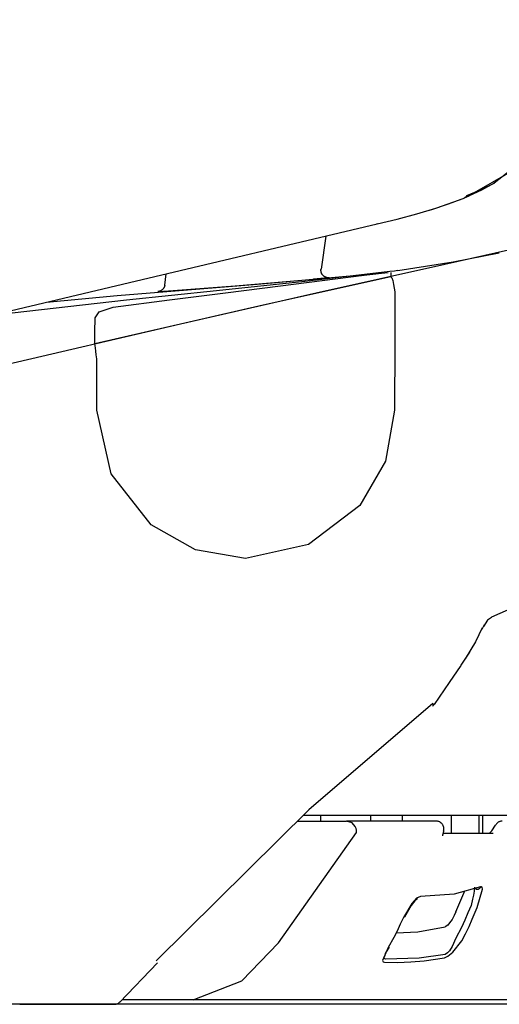
# Model space of a CAD drawing. Units: millimetres. Extents: x -395 to -10, y 7 to 287.
# Drawn here: x -102 to -101, y 127 to 130 of the extents above; entities that cross this region are included whole.
import ezdxf

# ---------------------------------------------------------------- set-up
doc = ezdxf.new("R2010")
doc.units = ezdxf.units.MM
doc.linetypes.add('PHANTOM', pattern=[15, 7.5, -1.5, 1.5, -1.5, 1.5, -1.5])

# ---------------------------------------------------------------- blocks, each defined once
blk = doc.blocks.new('VIS_UWRAN_N0016')
at = {"color": 112, "linetype": 'PHANTOM'}
for p, q in [((-101.2945, 129.7091), (-101.3097, 129.6007)), ((-101.822, 129.5484), (-101.8168, 129.5855)), ((-101.3871, 127.7925), (-101.2257, 127.7925)), ((-101.3116, 127.8125), (-101.3116, 127.7925)), ((-101.1473, 127.8125), (-101.1473, 127.7925)), ((-101.0432, 127.7925), (-101.0432, 127.8125)), ((-100.882, 127.7525), (-100.882, 127.8125)), ((-100.7915, 127.7525), (-100.7915, 127.8125)), ((-100.7791, 127.7525), (-100.7791, 127.8125)), ((-101.7293, 127.2075), (-101.9619, 127.2075))]:
    blk.add_line(p, q, dxfattribs=at)
at = {"color": 0, "linetype": 'PHANTOM'}
blk.add_line((-100.7525, 127.1925), (-107.252, 127.1925), dxfattribs=at)
at = {"color": 112, "linetype": 'PHANTOM'}
for points in [[(-100.4417, 130.4178), (-100.4581, 130.2697), (-100.5038, 130.1385), (-100.6005, 129.9949), (-100.7419, 129.8822)], [(-100.5791, 130.015), (-100.6747, 129.9266), (-100.8306, 129.8377)], [(-100.7414, 129.8825), (-100.7801, 129.8621), (-100.8326, 129.8406)], [(-100.7419, 129.8822), (-100.7839, 129.8594), (-100.8403, 129.8336)], [(-100.7994, 129.853), (-100.8116, 129.8469), (-100.8277, 129.8389)], [(-101.1262, 129.7489), (-101.0603, 129.7647), (-100.9959, 129.7814), (-100.9332, 129.7999), (-100.8403, 129.8336)], [(-100.8516, 129.8289), (-100.8932, 129.8133), (-100.9481, 129.7952)], [(-100.8326, 129.8406), (-100.8356, 129.8367), (-100.8403, 129.8336)], [(-100.8308, 129.8377), (-100.8356, 129.8355)], [(-100.9481, 129.7952), (-100.9553, 129.7931), (-100.9645, 129.7903)], [(-103.5519, 129.1749), (-103.013, 129.3024), (-102.4741, 129.4299), (-101.937, 129.557), (-101.1262, 129.7489)], [(-101.1262, 129.7489), (-101.1263, 129.7489), (-101.1263, 129.7489)], [(-100.5482, 129.6956), (-100.9037, 129.6156), (-101.3257, 129.5216), (-101.7705, 129.4205), (-103.5064, 129.0167)], [(-101.0585, 129.5965), (-100.8763, 129.6251), (-100.7263, 129.654)], [(-101.084, 129.5925), (-101.3624, 129.5597), (-101.6521, 129.5293), (-101.947, 129.499), (-102.4049, 129.4472)], [(-101.2901, 129.5727), (-101.2908, 129.5729), (-101.2916, 129.5731), (-101.2923, 129.5733), (-101.293, 129.5735), (-101.2937, 129.5738), (-101.2944, 129.574), (-101.2951, 129.5743), (-101.2958, 129.5746), (-101.2964, 129.575), (-101.2971, 129.5753), (-101.2978, 129.5757), (-101.2984, 129.5761), (-101.299, 129.5765), (-101.2996, 129.577), (-101.3002, 129.5774), (-101.3008, 129.5779), (-101.3014, 129.5784), (-101.302, 129.5789), (-101.3025, 129.5794), (-101.303, 129.5799), (-101.3036, 129.5805), (-101.304, 129.581), (-101.3045, 129.5816), (-101.305, 129.5822), (-101.3054, 129.5828), (-101.3058, 129.5834), (-101.3062, 129.5841), (-101.3066, 129.5847), (-101.307, 129.5854), (-101.3073, 129.586), (-101.3077, 129.5867), (-101.308, 129.5874), (-101.3083, 129.5881), (-101.3085, 129.5888), (-101.3088, 129.5895), (-101.309, 129.5902), (-101.3092, 129.591), (-101.3094, 129.5917), (-101.3095, 129.5924), (-101.3096, 129.5932), (-101.3097, 129.5939), (-101.3098, 129.5947), (-101.3099, 129.5954), (-101.3099, 129.5962), (-101.31, 129.5969), (-101.31, 129.5977), (-101.3099, 129.5984), (-101.3099, 129.5992), (-101.3098, 129.5999), (-101.3097, 129.6007)], [(-101.058, 129.596), (-101.0694, 129.5945), (-101.084, 129.5925)], [(-102.2101, 129.4929), (-101.9781, 129.5138), (-101.7472, 129.533), (-101.5191, 129.5512), (-101.1781, 129.5816)], [(-101.0814, 129.576), (-101.4998, 129.4823), (-102.0512, 129.3558)], [(-101.9909, 129.4763), (-101.806, 129.5001), (-101.623, 129.5231), (-101.4426, 129.5457), (-101.1697, 129.5805)], [(-101.7939, 129.5307), (-101.5914, 129.5461), (-101.3339, 129.5675)], [(-101.2826, 129.5723), (-101.2826, 129.5723), (-101.2826, 129.5723), (-101.2826, 129.5723), (-101.2829, 129.5723), (-101.2866, 129.5719), (-101.3339, 129.5675)], [(-101.2826, 129.5723), (-101.2828, 129.5723), (-101.2829, 129.5723), (-101.2831, 129.5723), (-101.2832, 129.5723), (-101.2834, 129.5722), (-101.2835, 129.5722), (-101.2837, 129.5722), (-101.2838, 129.5722), (-101.284, 129.5722), (-101.2841, 129.5722), (-101.2843, 129.5722), (-101.2844, 129.5722), (-101.2846, 129.5722), (-101.2847, 129.5722), (-101.2849, 129.5722), (-101.285, 129.5722), (-101.2852, 129.5722), (-101.2853, 129.5722), (-101.2855, 129.5722), (-101.2856, 129.5722), (-101.2858, 129.5722), (-101.2859, 129.5722), (-101.2861, 129.5722), (-101.2862, 129.5722), (-101.2864, 129.5722), (-101.2865, 129.5722), (-101.2867, 129.5722), (-101.2868, 129.5723), (-101.287, 129.5723), (-101.2871, 129.5723), (-101.2873, 129.5723), (-101.2874, 129.5723), (-101.2876, 129.5723), (-101.2877, 129.5723), (-101.2879, 129.5724), (-101.288, 129.5724), (-101.2882, 129.5724), (-101.2883, 129.5724), (-101.2885, 129.5724), (-101.2886, 129.5725), (-101.2888, 129.5725), (-101.2889, 129.5725), (-101.2891, 129.5725), (-101.2892, 129.5726), (-101.2894, 129.5726), (-101.2895, 129.5726), (-101.2897, 129.5726), (-101.2898, 129.5727), (-101.2899, 129.5727), (-101.2901, 129.5727)], [(-101.2825, 129.573), (-101.2826, 129.5726), (-101.2826, 129.5723)], [(-101.1769, 129.5795), (-101.1349, 129.5849), (-101.0895, 129.5898)], [(-101.1697, 129.5805), (-101.1501, 129.583), (-101.1301, 129.5855), (-101.1115, 129.5876), (-101.0899, 129.5897)], [(-101.081, 129.5894), (-101.0811, 129.5848), (-101.0814, 129.576)], [(-101.0814, 129.576), (-101.0781, 129.5719), (-101.0747, 129.5631), (-101.0717, 129.5505), (-101.0681, 129.5264)], [(-101.822, 129.5484), (-101.8221, 129.5477), (-101.8222, 129.5471), (-101.8223, 129.5464), (-101.8225, 129.5457), (-101.8227, 129.5451), (-101.8229, 129.5444), (-101.8231, 129.5438), (-101.8233, 129.5432), (-101.8236, 129.5425), (-101.8238, 129.5419), (-101.8241, 129.5413), (-101.8244, 129.5407), (-101.8247, 129.5401), (-101.825, 129.5395), (-101.8254, 129.5389), (-101.8257, 129.5383), (-101.8261, 129.5378), (-101.8265, 129.5372), (-101.8269, 129.5367), (-101.8273, 129.5361), (-101.8278, 129.5356), (-101.8282, 129.5351), (-101.8287, 129.5346), (-101.8292, 129.5341), (-101.8297, 129.5336), (-101.8302, 129.5332), (-101.8307, 129.5327), (-101.8312, 129.5323), (-101.8317, 129.5319), (-101.8323, 129.5315), (-101.8328, 129.5311), (-101.8334, 129.5307), (-101.834, 129.5304), (-101.8346, 129.53), (-101.8352, 129.5297), (-101.8358, 129.5294), (-101.8364, 129.5291), (-101.837, 129.5289), (-101.8376, 129.5286), (-101.8383, 129.5284), (-101.8389, 129.5281), (-101.8396, 129.5279), (-101.8402, 129.5278), (-101.8409, 129.5276), (-101.8415, 129.5274), (-101.8422, 129.5273), (-101.8429, 129.5272), (-101.8436, 129.5271), (-101.8442, 129.527), (-101.8449, 129.527)], [(-101.8449, 129.527), (-101.8449, 129.527), (-101.8449, 129.527), (-101.8449, 129.527), (-101.8449, 129.527), (-101.8447, 129.527), (-101.8409, 129.5272), (-101.7939, 129.5307)], [(-101.0681, 129.5264), (-101.0682, 129.3558), (-101.0684, 129.1385)], [(-102.05, 129.4417), (-102.0372, 129.4604), (-101.9909, 129.4763)], [(-102.0512, 129.3558), (-102.0507, 129.3945), (-102.05, 129.4417)], [(-102.0451, 129.3066), (-102.0465, 129.3199), (-102.0479, 129.3324), (-102.0493, 129.3433), (-102.0512, 129.3558)], [(-102.0451, 129.1382), (-102.0451, 129.2123), (-102.0451, 129.3066)], [(-101.5578, 128.6532), (-101.7212, 128.6812), (-101.8667, 128.763), (-101.9981, 128.9302), (-102.0451, 129.1382)], [(-101.0684, 129.1385), (-101.0985, 128.9714), (-101.183, 128.8268), (-101.3505, 128.6991), (-101.5578, 128.6532)], [(-100.3214, 128.6147), (-100.4784, 128.5822), (-100.7509, 128.4604)], [(-100.7755, 128.4352), (-100.7783, 128.4287), (-100.7821, 128.4206)], [(-100.7508, 128.4598), (-100.7642, 128.4506), (-100.7772, 128.4301)], [(-100.7811, 128.4252), (-100.8036, 128.3794), (-100.8369, 128.3237)], [(-100.8228, 128.3461), (-100.8515, 128.303)], [(-100.8511, 128.3027), (-100.8895, 128.2464), (-100.9389, 128.1749)], [(-100.9431, 128.1783), (-101.3496, 127.8291), (-101.8499, 127.3344)], [(-100.9431, 128.1783), (-100.943, 128.178), (-100.943, 128.1778), (-100.9429, 128.1775), (-100.9429, 128.1773), (-100.9428, 128.177), (-100.9428, 128.1768), (-100.9427, 128.1765), (-100.9427, 128.1763), (-100.9426, 128.1761), (-100.9426, 128.1758), (-100.9426, 128.1756), (-100.9425, 128.1754), (-100.9425, 128.1752), (-100.9425, 128.1749), (-100.9425, 128.1747), (-100.9425, 128.1745), (-100.9425, 128.1743), (-100.9424, 128.1741), (-100.9424, 128.1739), (-100.9424, 128.1737), (-100.9424, 128.1735), (-100.9425, 128.1733), (-100.9425, 128.1731), (-100.9425, 128.1729), (-100.9425, 128.1727), (-100.9425, 128.1725), (-100.9426, 128.1724), (-100.9426, 128.1722), (-100.9426, 128.172), (-100.9427, 128.1719), (-100.9427, 128.1717), (-100.9427, 128.1715), (-100.9428, 128.1714), (-100.9428, 128.1712), (-100.9429, 128.1711), (-100.943, 128.1709), (-100.943, 128.1708), (-100.9431, 128.1707), (-100.9432, 128.1705), (-100.9432, 128.1704), (-100.9433, 128.1703), (-100.9434, 128.1702), (-100.9435, 128.17), (-100.9436, 128.1699), (-100.9436, 128.1698), (-100.9437, 128.1697), (-100.9438, 128.1696), (-100.9439, 128.1695), (-100.944, 128.1694), (-100.9441, 128.1694)], [(-101.3658, 127.8125), (-101.2757, 127.8125), (-101.1609, 127.8125)], [(-100.9321, 127.7925), (-101.0539, 127.7925), (-101.2257, 127.7925)], [(-101.1975, 127.7752), (-101.2074, 127.7868), (-101.2257, 127.7925)], [(-101.1609, 127.8125), (-100.7546, 127.8125), (-100.4877, 127.8125), (-100.3105, 127.8125), (-100.1215, 127.8125)], [(-101.7288, 127.2075), (-101.5697, 127.2699), (-101.449, 127.3939), (-101.1934, 127.7548)], [(-101.1934, 127.7548), (-101.1934, 127.759), (-101.1939, 127.7634), (-101.1949, 127.768), (-101.1975, 127.7752)], [(-100.9082, 127.7593), (-100.911, 127.7499), (-100.9113, 127.7463), (-100.9113, 127.7449), (-100.9113, 127.7445), (-100.9113, 127.7444), (-100.9113, 127.7443), (-100.9112, 127.7443), (-100.9112, 127.7443), (-100.9112, 127.7443), (-100.9112, 127.7443)], [(-100.759, 127.7518), (-100.759, 127.7518), (-100.759, 127.7518), (-100.759, 127.7518), (-100.759, 127.7518), (-100.759, 127.7518), (-100.759, 127.7518), (-100.7582, 127.7524), (-100.7499, 127.7605), (-100.7381, 127.7791)], [(-100.7456, 127.7525), (-100.8136, 127.7525), (-100.9091, 127.7525)], [(-100.787, 127.5768), (-100.873, 127.5531), (-100.9838, 127.5459)], [(-100.8677, 127.4956), (-100.8546, 127.5258), (-100.8379, 127.5643)], [(-100.8069, 127.5758), (-100.8079, 127.5633), (-100.81, 127.5502), (-100.8128, 127.5368), (-100.818, 127.516)], [(-100.8045, 127.5725), (-100.7996, 127.5697), (-100.7966, 127.5693), (-100.795, 127.5694), (-100.7937, 127.5697)], [(-100.7977, 127.5091), (-100.7801, 127.5696), (-100.7818, 127.5759), (-100.784, 127.5773), (-100.787, 127.5768)], [(-100.787, 127.5768), (-100.7871, 127.5766), (-100.7872, 127.5764), (-100.7872, 127.5762), (-100.7873, 127.576), (-100.7874, 127.5758), (-100.7875, 127.5756), (-100.7876, 127.5755), (-100.7877, 127.5753), (-100.7877, 127.5751), (-100.7878, 127.5749), (-100.7879, 127.5747), (-100.788, 127.5745), (-100.7882, 127.5743), (-100.7883, 127.5742), (-100.7884, 127.574), (-100.7885, 127.5738), (-100.7886, 127.5736), (-100.7887, 127.5735), (-100.7888, 127.5733), (-100.789, 127.5731), (-100.7891, 127.573), (-100.7892, 127.5728), (-100.7894, 127.5727), (-100.7895, 127.5725), (-100.7896, 127.5724), (-100.7898, 127.5722), (-100.7899, 127.5721), (-100.79, 127.5719), (-100.7902, 127.5718), (-100.7903, 127.5717), (-100.7905, 127.5715), (-100.7906, 127.5714), (-100.7908, 127.5713), (-100.7909, 127.5712), (-100.7911, 127.5711), (-100.7913, 127.5709), (-100.7914, 127.5708), (-100.7916, 127.5707), (-100.7917, 127.5706), (-100.7919, 127.5705), (-100.7921, 127.5704), (-100.7922, 127.5703), (-100.7924, 127.5702), (-100.7926, 127.5701), (-100.7928, 127.5701), (-100.7929, 127.57), (-100.7931, 127.5699), (-100.7933, 127.5698), (-100.7935, 127.5698), (-100.7937, 127.5697)], [(-100.9838, 127.5459), (-100.9964, 127.5397), (-101.0121, 127.5226), (-101.0395, 127.4766)], [(-100.9933, 127.5384), (-100.9933, 127.5384), (-100.9935, 127.5384), (-100.994, 127.5381), (-100.9961, 127.5367), (-101.0019, 127.5314), (-101.0143, 127.5162), (-101.036, 127.4776)], [(-100.818, 127.516), (-100.8283, 127.4921), (-100.8386, 127.4681), (-100.8492, 127.4444), (-100.8677, 127.4091)], [(-100.8484, 127.4005), (-100.8359, 127.4235), (-100.8246, 127.4472), (-100.814, 127.4715), (-100.7977, 127.5091)], [(-101.0395, 127.4766), (-101.0499, 127.4545), (-101.0603, 127.4324), (-101.0714, 127.4108), (-101.0901, 127.3787)], [(-100.8677, 127.4956), (-100.8735, 127.483), (-100.8803, 127.4706), (-100.8883, 127.4589), (-100.8945, 127.452), (-100.9024, 127.4466)], [(-101.0632, 127.4266), (-100.9923, 127.43), (-100.9024, 127.4466)], [(-100.9053, 127.345), (-100.8939, 127.3501), (-100.8778, 127.3629), (-100.8484, 127.4005)], [(-100.8677, 127.4091), (-100.8799, 127.382), (-100.889, 127.3678), (-100.8948, 127.3609), (-100.9024, 127.3554)], [(-101.0901, 127.3787), (-101.1084, 127.3356), (-101.1065, 127.3317), (-101.1019, 127.3301)], [(-101.0868, 127.3799), (-101.098, 127.3606), (-101.1022, 127.3494), (-101.1024, 127.3483), (-101.1024, 127.3483), (-101.1024, 127.3483), (-101.1024, 127.3483), (-101.1024, 127.3484)], [(-101.0981, 127.3407), (-101.1002, 127.3414), (-101.1015, 127.3431), (-101.1024, 127.3482)], [(-101.1019, 127.3301), (-101.0587, 127.3296), (-101.0155, 127.3313), (-100.9722, 127.335), (-100.9053, 127.345)], [(-100.9024, 127.3554), (-100.9884, 127.3437), (-101.0981, 127.3407)], [(-101.8457, 127.328), (-101.9691, 127.2)], [(-101.1297, 127.2075), (-101.3687, 127.2075), (-101.7289, 127.2075)], [(-100.682, 127.2075), (-100.7501, 127.2075), (-100.8308, 127.2075), (-100.929, 127.2075), (-101.1297, 127.2075)], [(-98.5967, 127.1925), (-100.7136, 127.1925), (-102.8306, 127.1925), (-104.9474, 127.1925), (-108.2181, 127.1925)], [(-102.2975, 127.1925), (-102.2353, 127.1925), (-102.1742, 127.1925), (-102.1157, 127.1925), (-102.032, 127.1925)], [(-102.032, 127.1925), (-102.0122, 127.1925), (-101.9871, 127.1925)]]:
    blk.add_lwpolyline(points, dxfattribs=at)
for centre, start, end in [((-100.9594, 128.1892), 307.6007, 325.2281), ((-100.9321, 127.7675), 340.5271, 90), ((-100.7157, 127.7675), 90, 152.4682), ((-101.9871, 127.2175), 270, 316.0048)]:
    blk.add_arc(centre, 0.025, start, end, dxfattribs=at)

msp = doc.modelspace()

# ---------------------------------------------------------------- block references
at = {"color": 7}
msp.add_blockref('VIS_UWRAN_N0016', (0, 0), dxfattribs=at)

doc.saveas('drawing.dxf')
